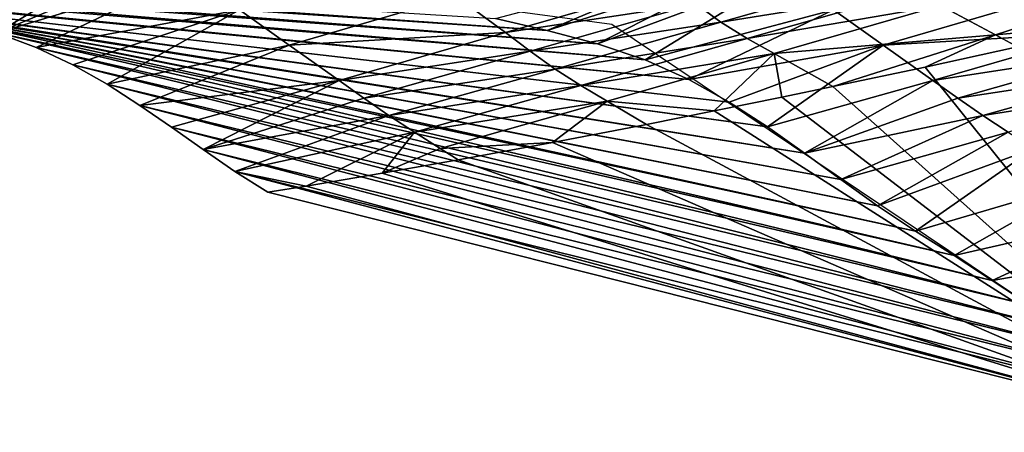
# Model space of a CAD drawing. Units: metres. Extents: x 13.67 to 18.56, y 0.15 to 4.83.
# Drawn here: x 17.08 to 17.36, y 0.83 to 0.95 of the extents above; entities that cross this region are included whole.
import ezdxf

# ---------------------------------------------------------------- set-up
doc = ezdxf.new("R2010")
doc.units = ezdxf.units.M
doc.linetypes.add('AUSGEZOGEN', pattern=[0])
doc.layers.add('Große Höhle', color=7, linetype='AUSGEZOGEN', lineweight=25)

msp = doc.modelspace()

# ---------------------------------------------------------------- linework, layer by layer
at = {"layer": 'Große Höhle', "color": 250, "linetype": 'AUSGEZOGEN', "lineweight": 25, "transparency": 33554687}
msp.add_polyline3d([(17.42187, 0.82886, 0.36239), (17.2508, 0.9437, 0.66281), (16.8648, 0.99557, 1.0379), (16.53164, 0.88478, 1.21849), (16.43323, 0.91729, 1.2942)], dxfattribs=at)
at = {"layer": 'Große Höhle', "color": 35, "linetype": 'AUSGEZOGEN', "lineweight": 25, "transparency": 33554687}
for points in [[(17.23251, 0.94198, 0.67451), (16.94465, 0.96232, 0.6207), (17.21795, 0.94539, 0.69078)], [(17.23251, 0.94198, 0.67451), (16.95812, 0.96041, 0.60748), (16.94465, 0.96232, 0.6207)], [(17.05281, 0.94741, 0.51513), (17.0654, 0.94469, 0.50139), (17.11082, 0.96132, 0.52754)], [(17.07736, 0.94137, 0.48728), (17.11082, 0.96132, 0.52754), (17.0654, 0.94469, 0.50139)], [(17.07736, 0.94137, 0.48728), (17.1219, 0.96009, 0.51658), (17.11082, 0.96132, 0.52754)], [(17.27827, 0.96132, 0.70431), (17.23251, 0.94198, 0.67451), (17.21795, 0.94539, 0.69078)], [(17.23251, 0.94198, 0.67451), (17.27827, 0.96132, 0.70431), (17.28935, 0.96009, 0.69336)], [(17.24672, 0.93825, 0.65803), (16.95812, 0.96041, 0.60748), (17.23251, 0.94198, 0.67451)], [(17.24672, 0.93825, 0.65803), (16.97154, 0.95845, 0.59422), (16.95812, 0.96041, 0.60748)], [(17.26013, 0.93376, 0.64107), (16.97154, 0.95845, 0.59422), (17.24672, 0.93825, 0.65803)], [(17.26013, 0.93376, 0.64107), (16.98509, 0.95658, 0.58103), (16.97154, 0.95845, 0.59422)], [(17.07736, 0.94137, 0.48728), (17.13177, 0.95776, 0.50493), (17.1219, 0.96009, 0.51658)], [(17.24672, 0.93825, 0.65803), (17.23251, 0.94198, 0.67451), (17.28935, 0.96009, 0.69336)], [(17.24672, 0.93825, 0.65803), (17.28935, 0.96009, 0.69336), (17.29922, 0.95776, 0.68171)], [(17.27242, 0.92821, 0.62341), (16.98509, 0.95658, 0.58103), (17.26013, 0.93376, 0.64107)], [(17.27242, 0.92821, 0.62341), (16.99881, 0.9549, 0.56795), (16.98509, 0.95658, 0.58103)], [(17.07736, 0.94137, 0.48728), (17.08848, 0.93726, 0.47265), (17.13177, 0.95776, 0.50493)], [(17.08848, 0.93726, 0.47265), (17.14579, 0.9478, 0.47827), (17.13177, 0.95776, 0.50493)], [(17.26013, 0.93376, 0.64107), (17.24672, 0.93825, 0.65803), (17.29922, 0.95776, 0.68171)], [(17.26013, 0.93376, 0.64107), (17.29922, 0.95776, 0.68171), (17.31323, 0.9478, 0.65504)], [(17.32811, 0.95754, 0.438), (17.27446, 0.94947, 0.43989), (17.28148, 0.94431, 0.42494)], [(17.33565, 0.95307, 0.42222), (17.32811, 0.95754, 0.438), (17.28148, 0.94431, 0.42494)], [(17.40452, 0.95566, 0.38349), (17.34345, 0.94902, 0.40645), (17.35895, 0.94074, 0.3749)], [(17.39005, 0.94359, 0.36239), (17.40452, 0.95566, 0.38349), (17.35895, 0.94074, 0.3749)], [(17.28384, 0.92182, 0.60523), (16.99881, 0.9549, 0.56795), (17.27242, 0.92821, 0.62341)], [(17.28384, 0.92182, 0.60523), (17.01258, 0.95328, 0.5549), (16.99881, 0.9549, 0.56795)], [(17.29463, 0.91484, 0.58666), (17.01258, 0.95328, 0.5549), (17.28384, 0.92182, 0.60523)], [(17.29463, 0.91484, 0.58666), (17.02626, 0.95157, 0.5418), (17.01258, 0.95328, 0.5549)], [(17.26765, 0.95492, 0.45485), (17.20689, 0.95166, 0.46827), (17.22081, 0.94141, 0.44)], [(17.27446, 0.94947, 0.43989), (17.26765, 0.95492, 0.45485), (17.22081, 0.94141, 0.44)], [(17.33565, 0.95307, 0.42222), (17.28148, 0.94431, 0.42494), (17.28889, 0.93977, 0.40998)], [(17.34345, 0.94902, 0.40645), (17.33565, 0.95307, 0.42222), (17.28889, 0.93977, 0.40998)], [(17.30504, 0.90749, 0.56785), (17.02626, 0.95157, 0.5418), (17.29463, 0.91484, 0.58666)], [(17.30504, 0.90749, 0.56785), (17.03972, 0.94966, 0.52857), (17.02626, 0.95157, 0.5418)], [(17.3153, 0.9, 0.54895), (17.03972, 0.94966, 0.52857), (17.30504, 0.90749, 0.56785)], [(17.3153, 0.9, 0.54895), (17.05281, 0.94741, 0.51513), (17.03972, 0.94966, 0.52857)], [(17.20689, 0.95166, 0.46827), (17.14579, 0.9478, 0.47827), (17.1598, 0.93785, 0.4516)], [(17.22081, 0.94141, 0.44), (17.20689, 0.95166, 0.46827), (17.1598, 0.93785, 0.4516)], [(17.37434, 0.95166, 0.64505), (17.32725, 0.93785, 0.62838), (17.31323, 0.9478, 0.65504)], [(17.38826, 0.94141, 0.61678), (17.32725, 0.93785, 0.62838), (17.37434, 0.95166, 0.64505)], [(17.32566, 0.8926, 0.53011), (17.05281, 0.94741, 0.51513), (17.3153, 0.9, 0.54895)], [(17.32566, 0.8926, 0.53011), (17.0654, 0.94469, 0.50139), (17.05281, 0.94741, 0.51513)], [(17.08848, 0.93726, 0.47265), (17.09878, 0.93237, 0.4575), (17.14579, 0.9478, 0.47827)], [(17.10846, 0.92686, 0.44196), (17.14579, 0.9478, 0.47827), (17.09878, 0.93237, 0.4575)], [(17.10846, 0.92686, 0.44196), (17.1598, 0.93785, 0.4516), (17.14579, 0.9478, 0.47827)], [(17.27446, 0.94947, 0.43989), (17.22081, 0.94141, 0.44), (17.2277, 0.93618, 0.42587)], [(17.28148, 0.94431, 0.42494), (17.27446, 0.94947, 0.43989), (17.2277, 0.93618, 0.42587)], [(17.31323, 0.9478, 0.65504), (17.27242, 0.92821, 0.62341), (17.26013, 0.93376, 0.64107)], [(17.31323, 0.9478, 0.65504), (17.32725, 0.93785, 0.62838), (17.27242, 0.92821, 0.62341)], [(17.34345, 0.94902, 0.40645), (17.28889, 0.93977, 0.40998), (17.29651, 0.93555, 0.39502)], [(17.34345, 0.94902, 0.40645), (17.29651, 0.93555, 0.39502), (17.35895, 0.94074, 0.3749)], [(17.33636, 0.88552, 0.51148), (17.0654, 0.94469, 0.50139), (17.32566, 0.8926, 0.53011)], [(17.33636, 0.88552, 0.51148), (17.07736, 0.94137, 0.48728), (17.0654, 0.94469, 0.50139)], [(17.28148, 0.94431, 0.42494), (17.2277, 0.93618, 0.42587), (17.23473, 0.93115, 0.41174)], [(17.28889, 0.93977, 0.40998), (17.28148, 0.94431, 0.42494), (17.23473, 0.93115, 0.41174)], [(17.34724, 0.87863, 0.49296), (17.07736, 0.94137, 0.48728), (17.33636, 0.88552, 0.51148)], [(17.34724, 0.87863, 0.49296), (17.08848, 0.93726, 0.47265), (17.07736, 0.94137, 0.48728)], [(17.22081, 0.94141, 0.44), (17.1598, 0.93785, 0.4516), (17.17384, 0.92796, 0.425)], [(17.2277, 0.93618, 0.42587), (17.22081, 0.94141, 0.44), (17.17384, 0.92796, 0.425)], [(17.38826, 0.94141, 0.61678), (17.34129, 0.92796, 0.60178), (17.32725, 0.93785, 0.62838)], [(17.39515, 0.93618, 0.60265), (17.34129, 0.92796, 0.60178), (17.38826, 0.94141, 0.61678)], [(17.3651, 0.93745, 0.36239), (17.39005, 0.94359, 0.36239), (17.35895, 0.94074, 0.3749)], [(17.28889, 0.93977, 0.40998), (17.23473, 0.93115, 0.41174), (17.24203, 0.92654, 0.39761)], [(17.29651, 0.93555, 0.39502), (17.28889, 0.93977, 0.40998), (17.24203, 0.92654, 0.39761)], [(17.35895, 0.94074, 0.3749), (17.29651, 0.93555, 0.39502), (17.31303, 0.92619, 0.36239)], [(17.35895, 0.94074, 0.3749), (17.31303, 0.92619, 0.36239), (17.3391, 0.93166, 0.36239)], [(17.3391, 0.93166, 0.36239), (17.3651, 0.93745, 0.36239), (17.35895, 0.94074, 0.3749)], [(17.35802, 0.87164, 0.47438), (17.08848, 0.93726, 0.47265), (17.34724, 0.87863, 0.49296)], [(17.35802, 0.87164, 0.47438), (17.09878, 0.93237, 0.4575), (17.08848, 0.93726, 0.47265)], [(17.10846, 0.92686, 0.44196), (17.11768, 0.92092, 0.42614), (17.1598, 0.93785, 0.4516)], [(17.11768, 0.92092, 0.42614), (17.17384, 0.92796, 0.425), (17.1598, 0.93785, 0.4516)], [(17.2277, 0.93618, 0.42587), (17.17384, 0.92796, 0.425), (17.18082, 0.92296, 0.4117)], [(17.23473, 0.93115, 0.41174), (17.2277, 0.93618, 0.42587), (17.18082, 0.92296, 0.4117)], [(17.32725, 0.93785, 0.62838), (17.28384, 0.92182, 0.60523), (17.27242, 0.92821, 0.62341)], [(17.32725, 0.93785, 0.62838), (17.29463, 0.91484, 0.58666), (17.28384, 0.92182, 0.60523)], [(17.32725, 0.93785, 0.62838), (17.34129, 0.92796, 0.60178), (17.29463, 0.91484, 0.58666)], [(17.42187, 0.82886, 0.36239), (17.3651, 0.93745, 0.36239), (17.3391, 0.93166, 0.36239)], [(17.39515, 0.93618, 0.60265), (17.34827, 0.92296, 0.58847), (17.34129, 0.92796, 0.60178)], [(17.40218, 0.93115, 0.58852), (17.34827, 0.92296, 0.58847), (17.39515, 0.93618, 0.60265)], [(17.29651, 0.93555, 0.39502), (17.24203, 0.92654, 0.39761), (17.24947, 0.92214, 0.38347)], [(17.29651, 0.93555, 0.39502), (17.24947, 0.92214, 0.38347), (17.27961, 0.91934, 0.36239)], [(17.29651, 0.93555, 0.39502), (17.27961, 0.91934, 0.36239), (17.29867, 0.92323, 0.36239)], [(17.31303, 0.92619, 0.36239), (17.29651, 0.93555, 0.39502), (17.29867, 0.92323, 0.36239)], [(17.36873, 0.86456, 0.45575), (17.09878, 0.93237, 0.4575), (17.35802, 0.87164, 0.47438)], [(17.36873, 0.86456, 0.45575), (17.10846, 0.92686, 0.44196), (17.09878, 0.93237, 0.4575)], [(17.23473, 0.93115, 0.41174), (17.18082, 0.92296, 0.4117), (17.18788, 0.91807, 0.3984)], [(17.24203, 0.92654, 0.39761), (17.23473, 0.93115, 0.41174), (17.18788, 0.91807, 0.3984)], [(17.31303, 0.92619, 0.36239), (17.42187, 0.82886, 0.36239), (17.3391, 0.93166, 0.36239)], [(17.40218, 0.93115, 0.58852), (17.35533, 0.91807, 0.57518), (17.34827, 0.92296, 0.58847)], [(17.40948, 0.92654, 0.57438), (17.35533, 0.91807, 0.57518), (17.40218, 0.93115, 0.58852)], [(17.12663, 0.91474, 0.41015), (17.17384, 0.92796, 0.425), (17.11768, 0.92092, 0.42614)], [(17.13551, 0.90847, 0.39412), (17.17384, 0.92796, 0.425), (17.12663, 0.91474, 0.41015)], [(17.13551, 0.90847, 0.39412), (17.18082, 0.92296, 0.4117), (17.17384, 0.92796, 0.425)], [(17.30504, 0.90749, 0.56785), (17.29463, 0.91484, 0.58666), (17.34129, 0.92796, 0.60178)], [(17.30504, 0.90749, 0.56785), (17.34129, 0.92796, 0.60178), (17.34827, 0.92296, 0.58847)], [(17.37937, 0.85744, 0.43709), (17.10846, 0.92686, 0.44196), (17.36873, 0.86456, 0.45575)], [(17.37937, 0.85744, 0.43709), (17.11768, 0.92092, 0.42614), (17.10846, 0.92686, 0.44196)], [(17.24203, 0.92654, 0.39761), (17.18788, 0.91807, 0.3984), (17.19508, 0.91338, 0.3851)], [(17.24947, 0.92214, 0.38347), (17.24203, 0.92654, 0.39761), (17.19508, 0.91338, 0.3851)], [(17.42187, 0.82886, 0.36239), (17.31303, 0.92619, 0.36239), (17.29867, 0.92323, 0.36239)], [(17.40948, 0.92654, 0.57438), (17.36253, 0.91338, 0.56188), (17.35533, 0.91807, 0.57518)], [(17.18788, 0.91807, 0.3984), (17.18082, 0.92296, 0.4117), (17.13551, 0.90847, 0.39412)], [(17.24947, 0.92214, 0.38347), (17.19508, 0.91338, 0.3851), (17.20234, 0.9088, 0.3718)], [(17.20234, 0.9088, 0.3718), (17.23402, 0.91043, 0.36239), (17.24947, 0.92214, 0.38347)], [(17.23402, 0.91043, 0.36239), (17.26053, 0.91553, 0.36239), (17.24947, 0.92214, 0.38347)], [(17.24947, 0.92214, 0.38347), (17.26053, 0.91553, 0.36239), (17.27961, 0.91934, 0.36239)], [(17.27961, 0.91934, 0.36239), (17.42187, 0.82886, 0.36239), (17.29867, 0.92323, 0.36239)], [(17.30504, 0.90749, 0.56785), (17.34827, 0.92296, 0.58847), (17.35533, 0.91807, 0.57518)], [(17.38998, 0.85028, 0.41841), (17.11768, 0.92092, 0.42614), (17.37937, 0.85744, 0.43709)], [(17.38998, 0.85028, 0.41841), (17.12663, 0.91474, 0.41015), (17.11768, 0.92092, 0.42614)], [(17.42187, 0.82886, 0.36239), (17.27961, 0.91934, 0.36239), (17.26053, 0.91553, 0.36239)], [(17.18788, 0.91807, 0.3984), (17.13551, 0.90847, 0.39412), (17.14449, 0.90231, 0.37816)], [(17.14449, 0.90231, 0.37816), (17.19508, 0.91338, 0.3851), (17.18788, 0.91807, 0.3984)], [(17.3153, 0.9, 0.54895), (17.30504, 0.90749, 0.56785), (17.35533, 0.91807, 0.57518)], [(17.3153, 0.9, 0.54895), (17.35533, 0.91807, 0.57518), (17.36253, 0.91338, 0.56188)], [(17.40059, 0.84312, 0.39972), (17.12663, 0.91474, 0.41015), (17.38998, 0.85028, 0.41841)], [(17.40059, 0.84312, 0.39972), (17.13551, 0.90847, 0.39412), (17.12663, 0.91474, 0.41015)], [(17.42187, 0.82886, 0.36239), (17.26053, 0.91553, 0.36239), (17.23402, 0.91043, 0.36239)], [(17.19508, 0.91338, 0.3851), (17.14449, 0.90231, 0.37816), (17.16459, 0.89819, 0.36239)], [(17.18604, 0.90179, 0.36239), (17.19508, 0.91338, 0.3851), (17.16459, 0.89819, 0.36239)], [(17.18604, 0.90179, 0.36239), (17.20234, 0.9088, 0.3718), (17.19508, 0.91338, 0.3851)], [(17.32566, 0.8926, 0.53011), (17.3153, 0.9, 0.54895), (17.36253, 0.91338, 0.56188)], [(17.32566, 0.8926, 0.53011), (17.36253, 0.91338, 0.56188), (17.36979, 0.9088, 0.54858)], [(17.41121, 0.83597, 0.38104), (17.13551, 0.90847, 0.39412), (17.40059, 0.84312, 0.39972)], [(17.41121, 0.83597, 0.38104), (17.14449, 0.90231, 0.37816), (17.13551, 0.90847, 0.39412)], [(17.18604, 0.90179, 0.36239), (17.20747, 0.90556, 0.36239), (17.20234, 0.9088, 0.3718)], [(17.20747, 0.90556, 0.36239), (17.23402, 0.91043, 0.36239), (17.20234, 0.9088, 0.3718)], [(17.42187, 0.82886, 0.36239), (17.23402, 0.91043, 0.36239), (17.20747, 0.90556, 0.36239)], [(17.33636, 0.88552, 0.51148), (17.32566, 0.8926, 0.53011), (17.36979, 0.9088, 0.54858)], [(17.33636, 0.88552, 0.51148), (17.36979, 0.9088, 0.54858), (17.38428, 0.89961, 0.52198)], [(17.42187, 0.82886, 0.36239), (17.20747, 0.90556, 0.36239), (17.18604, 0.90179, 0.36239)], [(17.42187, 0.82886, 0.36239), (17.14449, 0.90231, 0.37816), (17.41121, 0.83597, 0.38104)], [(17.42187, 0.82886, 0.36239), (17.15376, 0.89644, 0.36239), (17.14449, 0.90231, 0.37816)], [(17.14449, 0.90231, 0.37816), (17.15376, 0.89644, 0.36239), (17.16459, 0.89819, 0.36239)], [(17.16459, 0.89819, 0.36239), (17.42187, 0.82886, 0.36239), (17.18604, 0.90179, 0.36239)], [(17.34724, 0.87863, 0.49296), (17.33636, 0.88552, 0.51148), (17.38428, 0.89961, 0.52198)], [(17.34724, 0.87863, 0.49296), (17.38428, 0.89961, 0.52198), (17.39878, 0.89041, 0.49538)], [(17.42187, 0.82886, 0.36239), (17.16459, 0.89819, 0.36239), (17.15376, 0.89644, 0.36239)], [(17.35802, 0.87164, 0.47438), (17.34724, 0.87863, 0.49296), (17.39878, 0.89041, 0.49538)], [(17.35802, 0.87164, 0.47438), (17.39878, 0.89041, 0.49538), (17.41327, 0.88121, 0.46878)], [(17.41327, 0.88121, 0.46878), (17.36873, 0.86456, 0.45575), (17.35802, 0.87164, 0.47438)]]:
    msp.add_3dface(points, dxfattribs=at)

doc.saveas('drawing.dxf')
